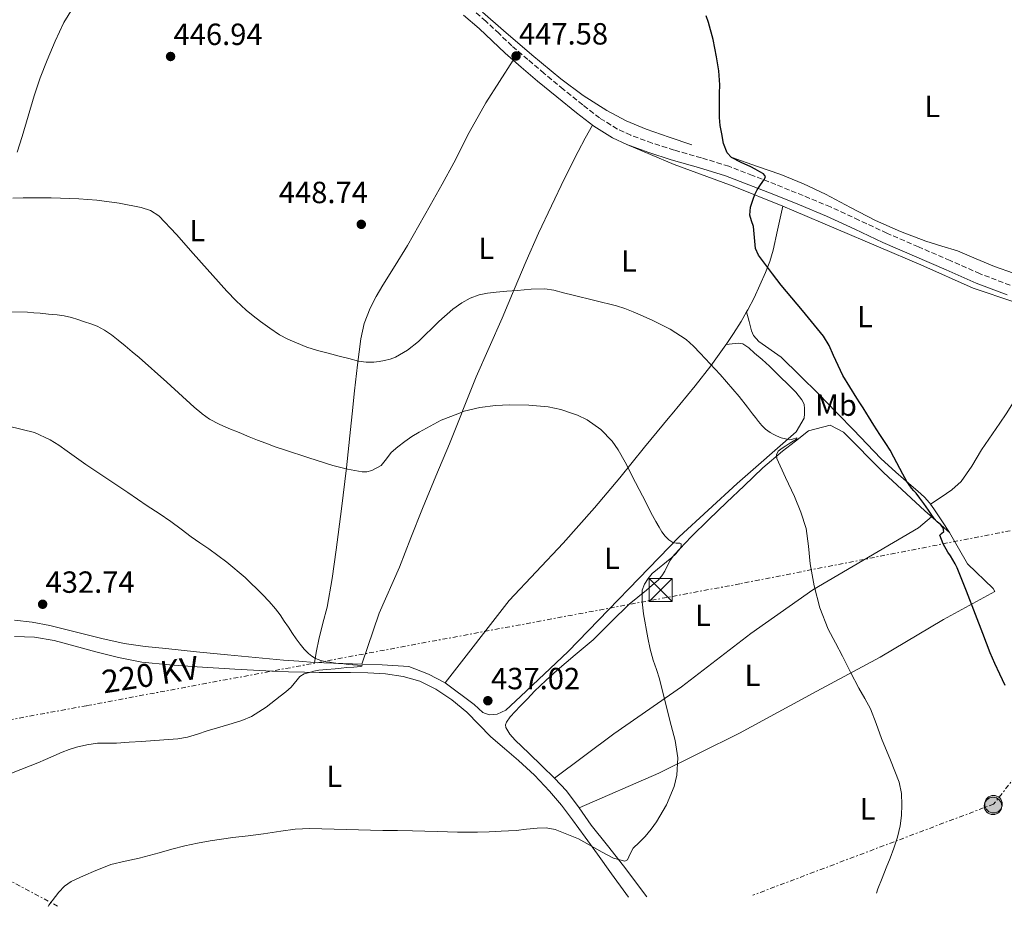
# Model space of a CAD drawing. Units: metres. Extents: x 607304 to 610748, y 4738520 to 4740888.
# Drawn here: x 609703 to 610025, y 4738554 to 4738848 of the extents above; entities that cross this region are included whole.
import ezdxf
from ezdxf.enums import TextEntityAlignment as Align

# ---------------------------------------------------------------- set-up
doc = ezdxf.new("R2010")
doc.units = ezdxf.units.M
doc.header["$MEASUREMENT"] = 0
doc.linetypes.add('DGN Style 3', pattern=[2.435890702152634, 1.739921930109024, -0.6959687720436097])
doc.linetypes.add('DGN Style 7', pattern=[3.4798438602180486, 1.565929737098122, -0.6959687720436097, 0.5219765790327072, -0.6959687720436097])
for name, color, linetype, lineweight in [('Camino', 7, 'DGN Style 3', 0), ('Cota de punto acotado terreno', 7, 'Continuous', 0), ('Curva de nivel directora', 30, 'Continuous', 30), ('Curva de nivel intermedia', 30, 'Continuous', 0), ('Estanque', 4, 'Continuous', 0), ('Etiqueta de uso rústico', 92, 'Continuous', 0), ('Línea de cambio de uso (parcela vista)', 92, 'Continuous', 0), ('Línea eléctrica', 6, 'DGN Style 7', 0), ('Margen derecho', 7, 'Continuous', 0), ('Poste tendido eléctrico', 7, 'Continuous', 0), ('Punto acotado terreno (símbolo)', 7, 'Continuous', 0), ('Tensión línea eléctrica', 7, 'Continuous', 0), ('Torre eléctrica', 7, 'Continuous', 0), ('Transformador', 7, 'Continuous', 0)]:
    doc.layers.add(name, color=color, linetype=linetype, lineweight=lineweight)
doc.styles.add('Style-Arial', font='arial.ttf')

# ---------------------------------------------------------------- blocks, each defined once
blk = doc.blocks.new('5PATER')
at = {"layer": 'Estanque', "linetype": 'Continuous', "lineweight": 0}
h = blk.add_hatch(color=51, dxfattribs=at)
edge = h.paths.add_edge_path()
edge.add_ellipse((0, 0), major_axis=(-0.1095731443231308, -0.1110710700762829), ratio=0.9994222409660317, start_angle=0, end_angle=360)
blk = doc.blocks.new('5TME')
at = {"layer": 'Transformador', "color": 7, "linetype": 'Continuous', "lineweight": 0}
for p, q in [((-0.375, 0.375), (0.375, -0.375)), ((0.3723, 0.3776), (-0.3716, -0.3784))]:
    blk.add_line(p, q, dxfattribs=at)
at = {"layer": 'Transformador', "color": 7, "linetype": 'Continuous', "lineweight": 0, "flags": 128}
blk.add_lwpolyline([(-0.375, -0.375), (0.375, -0.375), (0.375, 0.375), (-0.375, 0.375), (-0.3716, -0.3784)], dxfattribs=at)
blk = doc.blocks.new('5PELE')
at = {"layer": 'Transformador', "linetype": 'Continuous', "lineweight": 0}
h = blk.add_hatch(color=9, dxfattribs=at)
edge = h.paths.add_edge_path()
edge.add_arc((-2.000000476837158e-05, 0), 0.2850000000000001, 0, 360)
at = {"layer": 'Transformador', "color": 252, "linetype": 'Continuous', "lineweight": 0}
blk.add_circle((-2.000000476837158e-05, 0), 0.2850000000000001, dxfattribs=at)

msp = doc.modelspace()

# ---------------------------------------------------------------- linework, layer by layer
at = {"layer": 'Camino', "color": 7, "linetype": 'DGN Style 3', "lineweight": 0}
msp.add_polyline3d([(610026.8599999998, 4738761.170000001, 452.3699999999955), (610017.0100000015, 4738764.930000001, 452.1399999999996), (610007.1999999991, 4738769.28, 451.9100000000035), (609996.8199999989, 4738773.730000001, 451.600000000006), (609986.5300000004, 4738778.210000002, 451.2899999999937), (609977.3599999995, 4738782.510000001, 451.1100000000007), (609968.0700000002, 4738786.820000002, 450.8999999999943), (609959.1200000005, 4738790.53, 450.5099999999947), (609950.1900000009, 4738794.110000002, 450.020000000004), (609942.5599999977, 4738797.140000002, 449.5700000000071), (609934.7999999993, 4738800.100000001, 449.1300000000048), (609925.8200000006, 4738802.880000002, 448.6399999999995), (609916.909999999, 4738805.390000002, 448.2799999999989), (609909.7199999985, 4738807.680000001, 448.1399999999995), (609902.7199999979, 4738810.26, 448.070000000007), (609898.3500000003, 4738812.290000002, 448.0099999999949), (609892.5299999999, 4738815.92, 447.8399999999966), (609886.989999999, 4738820.2, 447.7200000000012), (609880.6099999996, 4738825.32, 447.6999999999971), (609874.3500000011, 4738830.49, 447.6999999999971), (609869.0499999993, 4738835.000000001, 447.6799999999931), (609863.8500000003, 4738839.529999999, 447.6399999999994), (609859.6099999979, 4738843.500000002, 447.3600000000006), (609855.2800000006, 4738847.570000002, 447.029999999999), (609850.1199999995, 4738852.010000001, 446.8500000000058)], dxfattribs=at)
at = {"layer": 'Curva de nivel directora', "color": 30, "linetype": 'Continuous', "lineweight": 30, "elevation": 450, "flags": 128}
for points in [[(609931.7799999998, 4738816.100000001), (609931.7599999995, 4738818.57), (609931.7599999995, 4738821.029999999), (609931.7899999986, 4738823.890000001), (609931.8099999987, 4738826.76), (609931.5000000002, 4738831.34), (609930.7999999984, 4738835.890000001), (609929.6600000008, 4738841.580000003), (609928.1099999995, 4738847.17), (609927.3600000007, 4738849.36)], [(610025.2399999994, 4738630.240000002), (610023.469999999, 4738633.940000001), (610021.8399999996, 4738637.4), (610020.3199999996, 4738640.9), (610017.899999999, 4738647.210000004), (610015.5199999985, 4738653.529999999), (610012.5700000003, 4738661.150000001), (610009.5499999983, 4738668.740000002), (610008.889999999, 4738670.100000001), (610008.129999999, 4738671.41), (610007.3199999998, 4738672.640000002), (610006.4900000006, 4738673.86), (610004.9599999995, 4738676.609999999), (610003.8099999984, 4738679.380000001), (610004.3600000005, 4738680), (610005.1200000005, 4738680.600000001), (610004.9399999994, 4738681.880000004), (610004.1100000001, 4738682.79), (610002.9999999992, 4738683.830000003), (610001.9699999989, 4738684.930000002), (610001.039999999, 4738686.270000001), (610000.1299999993, 4738687.62), (609999.3600000005, 4738688.710000001), (609998.5899999993, 4738689.800000002), (609997.3399999997, 4738691.480000001), (609996.05, 4738693.130000002), (609995.3100000002, 4738693.95), (609994.5900000005, 4738694.770000001), (609993.0599999994, 4738697.020000001), (609991.7099999995, 4738699.37), (609988.8099999981, 4738704.920000001), (609987.5399999986, 4738707.2), (609986.2099999986, 4738709.449999999), (609984.2500000005, 4738712.41), (609982.2900000003, 4738715.37), (609980.5099999988, 4738718.24), (609979.9500000001, 4738719.150000002), (609978.7400000008, 4738721.109999999), (609977.6900000003, 4738722.680000002), (609976.6399999998, 4738724.25), (609974.3499999987, 4738727.910000001), (609972.139999998, 4738731.62), (609969.0699999991, 4738738.16), (609967.5800000007, 4738741.45), (609965.7599999988, 4738744.550000003), (609958.8900000001, 4738752.960000001), (609951.8699999994, 4738761.24), (609950.4900000005, 4738763.070000002), (609949.1000000001, 4738764.900000001), (609946.7799999999, 4738767.980000001), (609944.4599999998, 4738771.060000001), (609943.53, 4738773.180000001), (609943.2300000006, 4738776.810000001), (609942.9099999988, 4738780.440000001), (609942.2400000005, 4738782.26), (609941.6999999994, 4738784.090000001), (609941.9299999997, 4738786.699999999), (609942.7399999987, 4738789.320000002), (609943.3099999988, 4738790.890000002), (609944.0300000008, 4738792.37), (609944.9499999994, 4738793.750000001), (609945.8999999993, 4738795.11), (609946.5000000006, 4738795.930000001), (609946.8499999993, 4738796.740000002), (609946.1799999987, 4738797.650000001), (609944.9299999992, 4738798.34), (609943.4400000006, 4738799.150000001), (609941.9499999997, 4738799.930000002), (609938.8099999994, 4738801.320000002), (609935.7000000002, 4738802.950000001), (609934.2299999994, 4738804.490000002), (609933.0599999982, 4738807.510000001), (609932.4700000003, 4738810.760000001), (609932.0099999999, 4738813.420000001), (609931.7799999998, 4738816.100000001)]]:
    msp.add_lwpolyline(points, dxfattribs=at)
at = {"layer": 'Curva de nivel intermedia', "color": 30, "linetype": 'Continuous', "lineweight": 0, "flags": 128}
for points, elevation in [([(609770.5100000014, 4738759.3), (609759.5700000002, 4738771.599999998), (609754.1200000008, 4738777.83), (609748.2900000014, 4738783.850000001), (609745.6200000005, 4738785.640000001), (609742.5600000004, 4738786.649999999), (609735.3400000008, 4738788.050000002), (609728.0600000008, 4738788.999999999), (609725.1200000015, 4738789.279999998), (609722.1800000002, 4738789.48), (609713.0600000005, 4738789.73), (609703.940000001, 4738789.75), (609700.5600000013, 4738789.66)], 445), ([(609983.0999999995, 4738562.289999999), (609983.6000000001, 4738563.730000001), (609984.9500000002, 4738567.169999998), (609986.3200000003, 4738570.600000001), (609987.570000002, 4738573.82), (609988.8100000003, 4738577.05), (609989.9500000002, 4738580.630000001), (609990.8100000008, 4738584.33), (609991.2900000013, 4738587.739999999), (609991.420000001, 4738591.159999998), (609991.3000000003, 4738594.9), (609990.5200000004, 4738598.609999998), (609987.6799999994, 4738605.859999999), (609984.8000000004, 4738612.949999999), (609983.0400000013, 4738617.8), (609981.1799999994, 4738622.61), (609979.2900000006, 4738626.039999999), (609977.2800000012, 4738629.4), (609974.6399999993, 4738634.609999998), (609972.0100000007, 4738639.83), (609969.6600000015, 4738644.249999999), (609967.3300000002, 4738648.690000001), (609964.5499999997, 4738655.619999999), (609962.69, 4738662.869999997), (609962.0100000005, 4738666.470000001), (609961.4400000006, 4738670.09), (609960.8600000016, 4738675.84), (609960.1100000006, 4738681.569999999), (609958.4100000019, 4738686.9), (609956.2700000005, 4738692.07), (609953.3400000002, 4738698.310000001), (609950.4800000014, 4738704.519999998), (609950.400000001, 4738705.740000002), (609950.9700000009, 4738706.890000001), (609952.2100000015, 4738707.859999999), (609953.480000001, 4738708.689999999), (609954.7500000006, 4738709.529999999), (609956.3700000012, 4738710.499999999), (609957.0000000015, 4738710.949999998), (609957.0999999997, 4738711.219999999), (609955.6100000012, 4738710.84), (609954.7599999995, 4738710.570000002), (609951.8700000017, 4738711.269999999), (609950.3499999995, 4738711.930000001), (609949.3000000013, 4738712.439999999), (609948.290000001, 4738713.029999999), (609946.8200000002, 4738714.08), (609945.5700000008, 4738715.350000001), (609944.5500000014, 4738716.640000001), (609943.53, 4738717.939999999), (609942.5900000012, 4738719.149999999), (609940.8800000013, 4738721.34), (609938.2200000016, 4738724.74), (609931.9600000007, 4738731.98), (609925.3800000004, 4738738.970000002), (609923.190000002, 4738741.26), (609920.8300000017, 4738743.399999999), (609915.5700000002, 4738746.83), (609909.9500000009, 4738749.609999998), (609906.7500000001, 4738751.079999999), (609903.5000000001, 4738752.449999999), (609900.8100000012, 4738753.529999999), (609898.0599999997, 4738754.419999998), (609890.980000001, 4738756.189999999), (609883.890000001, 4738757.939999999), (609880.7400000015, 4738758.75), (609877.5800000011, 4738759.539999999), (609874.6200000016, 4738759.96), (609870.1, 4738759.880000002), (609865.5800000003, 4738759.510000001), (609862.1400000004, 4738759.26), (609858.7000000004, 4738758.949999999), (609855.8799999997, 4738758.609999999), (609853.07, 4738758.09), (609850.1599999998, 4738756.980000001), (609847.4400000018, 4738755.409999998), (609844.5400000005, 4738753.41), (609839.9400000006, 4738749.289999999), (609833.2999999998, 4738742.78), (609829.7100000001, 4738739.92), (609825.7100000014, 4738737.659999999), (609823.9500000001, 4738737.029999998), (609822.1300000006, 4738736.579999999), (609820.4200000007, 4738736.220000001), (609818.7000000018, 4738735.980000001), (609816.1400000004, 4738735.970000001), (609813.6000000011, 4738736.380000001), (609810.4600000008, 4738737.179999999), (609807.3300000015, 4738737.99), (609803.7500000007, 4738738.92), (609800.1800000012, 4738739.850000001), (609796.7600000014, 4738740.960000001), (609793.4100000008, 4738742.3), (609790.5200000008, 4738743.509999999), (609787.7600000004, 4738744.970000001), (609784.6100000008, 4738747.099999999), (609781.5500000009, 4738749.349999999), (609779.1700000004, 4738751.130000001), (609776.8600000015, 4738752.999999999), (609773.6300000016, 4738756.090000001), (609770.5100000014, 4738759.3)], 445), ([(609860.7400000012, 4738721.999999999), (609858.4500000001, 4738721.81), (609853.3000000002, 4738721.140000002), (609848.2199999996, 4738719.99), (609846.0899999995, 4738719.149999999), (609840.6400000001, 4738717.009999998), (609833.4699999997, 4738713.139999999), (609831.1100000015, 4738711.669999998), (609828.8099999994, 4738710.100000001), (609826.5100000015, 4738708.32), (609824.300000001, 4738706.439999999), (609822.7499999999, 4738704.349999999), (609821.0100000009, 4738702.23), (609817.9700000009, 4738700.56), (609816.4000000019, 4738700.189999999), (609814.8100000004, 4738700.2), (609810.0300000015, 4738701.020000001), (609805.2900000007, 4738702.259999998), (609797.3500000014, 4738704.750000001), (609789.4500000001, 4738707.34), (609786.3900000001, 4738708.380000001), (609783.3400000012, 4738709.480000001), (609780.620000001, 4738710.54), (609777.9000000008, 4738711.619999999), (609774.5700000004, 4738712.980000001), (609771.2500000012, 4738714.359999999), (609768.0400000014, 4738715.739999998), (609764.9400000012, 4738717.369999998), (609762.4400000002, 4738719.149999999), (609762.3399999995, 4738719.230000001), (609759.9200000011, 4738721.3), (609750.9100000011, 4738729.439999999), (609741.8600000008, 4738737.5), (609739.5700000019, 4738739.430000001), (609737.280000001, 4738741.350000001), (609735.0500000002, 4738743.180000001), (609732.8000000016, 4738744.970000001), (609730.5799999998, 4738746.529999998), (609728.1800000014, 4738747.769999999), (609726.0800000004, 4738748.550000001), (609723.9700000006, 4738749.26), (609721.8400000003, 4738749.949999998), (609719.7000000012, 4738750.599999999), (609717.380000001, 4738751.159999999), (609715.0200000008, 4738751.509999998), (609712.2600000004, 4738751.779999998), (609709.490000001, 4738752.020000001), (609707.400000001, 4738752.190000001), (609705.3100000012, 4738752.34), (609700.2700000008, 4738752.529999999)], 440), ([(609712.1100000006, 4738558), (609712.3699999999, 4738558.38), (609715.6399999999, 4738562.66), (609717.4600000016, 4738564.59), (609719.6100000017, 4738566.09), (609723.6500000008, 4738568), (609727.7600000014, 4738569.739999999), (609730.1799999997, 4738570.760000001), (609732.6500000019, 4738571.659999999), (609737.2600000009, 4738572.75), (609741.8800000009, 4738573.769999999), (609745.150000001, 4738574.660000001), (609748.4099999999, 4738575.539999999), (609752.6200000009, 4738576.659999999), (609756.8400000011, 4738577.75), (609760.9900000017, 4738578.659999999), (609765.1600000004, 4738579.399999999), (609768.8399999995, 4738579.989999999), (609772.5200000008, 4738580.52), (609777.540000001, 4738581.109999999), (609782.5600000012, 4738581.689999999), (609785.3799999999, 4738582.16), (609788.2000000007, 4738582.649999999), (609792.9300000002, 4738583.21), (609797.6799999999, 4738583.420000001), (609809.6500000015, 4738583.15), (609821.6299999999, 4738582.869999998), (609826.4400000002, 4738582.810000001), (609831.2600000014, 4738582.73), (609835.3400000005, 4738582.619999998), (609839.4199999997, 4738582.5), (609842.73, 4738582.41), (609846.0400000004, 4738582.31), (609849.3000000014, 4738582.249999999), (609852.5600000004, 4738582.279999998), (609856.4200000005, 4738582.42), (609860.2800000008, 4738582.600000001), (609862.7400000016, 4738582.720000001), (609865.2000000003, 4738582.849999999), (609868.6400000004, 4738583.21), (609872.0800000002, 4738583.609999998), (609875.0300000006, 4738583.640000001), (609877.980000001, 4738583.109999999), (609881.8500000002, 4738581.65), (609885.5800000007, 4738580.039999999), (609893.3200000012, 4738575.77), (609897.1000000008, 4738573.8), (609900.7799999999, 4738572.77), (609901.6500000017, 4738573.220000002), (609902.5200000012, 4738575.13), (609903.5000000001, 4738577.029999998), (609905.5099999995, 4738578.91), (609907.480000001, 4738580.869999998), (609909.3600000008, 4738583.21), (609911.1199999999, 4738585.689999999), (609914.4600000015, 4738591.239999999), (609916.9200000003, 4738597.210000002), (609917.7800000008, 4738600.929999999), (609918.1000000003, 4738606.630000001), (609917.2399999998, 4738612.23), (609915.520000001, 4738618.77), (609912.1200000013, 4738632.439999998), (609911.0900000008, 4738635.46), (609910.0600000004, 4738638.490000002), (609909.0999999993, 4738642.140000001), (609908.3500000006, 4738645.849999999), (609906.8600000018, 4738653.659999999), (609906.4500000007, 4738657.579999999), (609906.4800000018, 4738661.48), (609907.2300000007, 4738663.429999999), (609908.4600000001, 4738665.25), (609909.7400000008, 4738666.9), (609916.1, 4738672.170000001), (609917.5000000013, 4738673.359999999), (609918.9299999997, 4738675.039999999), (609919.2300000014, 4738675.84), (609919.1799999999, 4738676.599999999), (609918.790000001, 4738676.829999999), (609917.6199999999, 4738676.849999999), (609916.490000001, 4738677.05), (609915.1299999999, 4738677.929999999), (609913.9299999995, 4738679.079999999), (609912.9000000014, 4738680.539999999), (609911.9700000016, 4738682.05), (609910.8899999997, 4738683.949999998), (609909.8500000003, 4738685.859999998), (609906.5199999999, 4738692.300000001), (609903.2000000007, 4738698.74), (609902.0499999997, 4738701.009999999), (609900.9100000019, 4738703.289999999), (609898.6000000007, 4738707.319999998), (609896.5800000001, 4738710.15), (609892.9500000001, 4738713.970000001), (609888.4300000005, 4738717.140000001), (609885.3200000015, 4738718.680000001), (609883.9400000002, 4738719.149999999), (609879.8200000006, 4738720.56), (609875.660000001, 4738721.4), (609869.3700000012, 4738721.99), (609863.0400000011, 4738722.070000002), (609860.7400000012, 4738721.999999999)], 440), ([(609738.1600000015, 4738693.420000001), (609734.8899999993, 4738695.58), (609731.6100000002, 4738697.739999998), (609728.0400000006, 4738700.140000001), (609724.48, 4738702.569999999), (609721.4300000012, 4738704.71), (609718.3800000002, 4738706.869999999), (609715.6199999999, 4738708.850000001), (609712.7200000007, 4738710.600000001), (609707.6800000004, 4738713.029999999), (609694.5399999998, 4738716.140000001)], 435.0000000000001), ([(609700.120000001, 4738601.560000001), (609703.1600000008, 4738602.769999999), (609706.2000000007, 4738603.96), (609708.730000001, 4738604.999999999), (609711.240000001, 4738606.060000001), (609713.9500000001, 4738607.27), (609716.6500000001, 4738608.49), (609718.9700000003, 4738609.34), (609721.3600000021, 4738610.039999999), (609724.8100000009, 4738610.869999998), (609728.2999999999, 4738611.349999999), (609731.4100000013, 4738611.369999999), (609734.5200000005, 4738611.4), (609738.5999999996, 4738611.689999999), (609742.6699999999, 4738611.98), (609747.0500000009, 4738612.289999999), (609751.4400000008, 4738612.599999999), (609754.5800000012, 4738612.819999999), (609757.6600000013, 4738613.37), (609760.9200000003, 4738614.369999999), (609764.1700000003, 4738615.380000002), (609768.2200000003, 4738616.619999999), (609772.2700000005, 4738617.849999999), (609775.4700000013, 4738618.83), (609778.6000000006, 4738620.06), (609783.4700000009, 4738623.16), (609788.0000000016, 4738626.79), (609789.8800000014, 4738628.189999999), (609791.6000000003, 4738629.749999999), (609792.5900000005, 4738630.949999999), (609793.5700000017, 4738632.149999999), (609794.4300000002, 4738633.220000001), (609795.8700000017, 4738634.09), (609797.5700000004, 4738634.539999999), (609799.0800000015, 4738634.949999998), (609800.6100000005, 4738635.240000002), (609803.3200000017, 4738635.489999999), (609806.0300000006, 4738635.739999999), (609807.9300000005, 4738635.92), (609809.8400000016, 4738636.100000001), (609812.0600000012, 4738636.26), (609814.2899999997, 4738636.42), (609814.7400000012, 4738636.609999998), (609814.8600000017, 4738636.789999997), (609813.3399999996, 4738636.899999999), (609811.8100000008, 4738637), (609810.310000001, 4738637.140000001), (609808.8100000012, 4738637.289999999), (609807.1200000015, 4738637.470000001), (609805.4200000004, 4738637.670000001), (609804.2400000002, 4738637.829999999), (609803.0700000012, 4738638.010000001), (609801.3099999999, 4738638.399999999), (609799.6100000012, 4738639.060000001), (609798.4000000019, 4738639.81), (609797.3300000012, 4738640.739999999), (609795.8899999995, 4738642.190000001), (609794.5700000008, 4738643.739999999), (609793.29, 4738645.470000002), (609792.0600000008, 4738647.239999999), (609790.7199999996, 4738649.279999998), (609789.3700000017, 4738651.320000002), (609787.9600000014, 4738653.34), (609786.4800000017, 4738655.319999999), (609784.4299999998, 4738657.749999999), (609782.2200000016, 4738660.060000001), (609776.5399999997, 4738665.560000001), (609770.5100000014, 4738670.65), (609767.6000000011, 4738672.81), (609764.6399999995, 4738674.92), (609761.7699999996, 4738676.88), (609758.9100000008, 4738678.859999998), (609755.6100000016, 4738681.369999998), (609752.2900000003, 4738683.859999998), (609748.3800000009, 4738686.470000002), (609744.4800000006, 4738689.06), (609741.3199999998, 4738691.25), (609738.1600000015, 4738693.420000001)], 435.0000000000001)]:
    msp.add_lwpolyline(points, dxfattribs=dict(at, elevation=elevation))
at = {"layer": 'Línea de cambio de uso (parcela vista)', "color": 92, "linetype": 'Continuous', "lineweight": 0, "extrusion": (-0.05603216505032722, -0.03773594715659172, 0.9977155881171588), "elevation": -212549.5924108083, "flags": 128}
msp.add_lwpolyline([(-3589697.457221983, 3145818.61539563), (-3589697.457221983, 3145818.621316778)], dxfattribs=at)
at = {"layer": 'Línea de cambio de uso (parcela vista)', "color": 92, "linetype": 'Continuous', "lineweight": 0, "extrusion": (-0.03551828358879389, 0.001264175027413628, 0.9993682271277221), "elevation": -15233.85918961267, "flags": 128}
msp.add_lwpolyline([(-4757329.580694748, 440613.778021857), (-4757329.580694748, 440598.3084656246)], dxfattribs=at)
at = {"layer": 'Línea de cambio de uso (parcela vista)', "color": 92, "linetype": 'Continuous', "lineweight": 0, "extrusion": (0.1387400107543199, 0.1720846297141279, 0.9752630873933673), "elevation": 900482.3783223159, "flags": 128}
msp.add_lwpolyline([(2499387.231163641, -3970953.912023725), (2499381.565421214, -3970953.142957569), (2499374.873056471, -3970951.378629328)], dxfattribs=at)
at = {"layer": 'Línea de cambio de uso (parcela vista)', "color": 92, "linetype": 'Continuous', "lineweight": 0}
for points in [[(609764.4100000003, 4738925.09, 443.6900000000023), (609760.4000000004, 4738918.369999999, 443.7700000000041), (609756.4000000004, 4738911.66, 443.8500000000058), (609752.0899999999, 4738904.720000001, 443.9400000000023), (609747.6299999999, 4738897.859999999, 444.1000000000058), (609743.1900000004, 4738891.77, 444.3999999999942), (609738.8799999999, 4738885.59, 444.8399999999965), (609734.6200000001, 4738878.039999999, 445.3899999999995), (609730.5300000003, 4738870.390000001, 445.9400000000023), (609727.5899999999, 4738864.779999999, 446.3399999999965), (609724.6399999997, 4738859.16, 446.7400000000052), (609720.9299999997, 4738853.180000001, 447.1300000000047), (609717.2699999996, 4738847.180000001, 447.4499999999971), (609714.3799999999, 4738841.050000001, 447.7100000000065), (609711.8099999996, 4738834.779999999, 447.8600000000006), (609709.54, 4738829.01, 447.8999999999942), (609707.5, 4738823.180000001, 447.9100000000035), (609705.5199999996, 4738816.52, 447.9199999999983), (609703.5499999998, 4738809.850000001, 447.8899999999995), (609701.9800000006, 4738804.76, 447.6699999999983)], [(609922.7400000002, 4738807.140000001, 449.5599999999977), (609915.2599999999, 4738809.680000001, 449.3300000000018), (609907.7800000003, 4738812.210000001, 449.1100000000006), (609901.1799999997, 4738814.949999999, 448.8000000000029), (609894.8600000005, 4738818.359999999, 448.4400000000023), (609887.1399999997, 4738823.27, 448.0200000000041), (609879.8200000003, 4738828.74, 447.7200000000012), (609870.3700000001, 4738836.539999999, 447.5200000000041), (609861.04, 4738844.49, 447.3500000000058), (609854.1600000003, 4738850.57, 447.1999999999971)], [(609864.2300000006, 4738834.850000001, 447.6600000000035), (609859.75, 4738827.869999999, 447.6199999999953), (609855.2599999999, 4738820.9, 447.570000000007), (609849.8899999997, 4738811.17, 447.679999999993), (609844.8300000001, 4738801.26, 447.9400000000023), (609840.9600000001, 4738794.24, 448.1600000000035), (609837.0700000003, 4738787.24, 448.3699999999953), (609833.3899999997, 4738780.699999999, 448.5599999999977), (609829.6600000003, 4738774.180000001, 448.6300000000047), (609825.6699999999, 4738767.689999999, 448.5200000000041), (609821.5999999996, 4738761.24, 448.3899999999995), (609819.4500000002, 4738757.52, 448.3099999999977), (609817.4900000002, 4738753.66, 448.2299999999959), (609815.54, 4738748.710000001, 447.8399999999965), (609814.3799999999, 4738743.640000001, 447.0899999999965), (609813.2599999999, 4738735.17, 445.2799999999989), (609812.29, 4738726.630000001, 443.570000000007), (609811.5499999998, 4738719.15, 442.6199999999953), (609811.04, 4738714.02, 441.9600000000065), (609809.7400000002, 4738701.42, 440.3600000000006), (609808.1100000005, 4738688.050000001, 438.4900000000052), (609806.3300000001, 4738674.680000001, 436.679999999993), (609804.9800000006, 4738665.300000001, 435.8300000000018), (609803.3700000001, 4738655.930000001, 435.4499999999971), (609802, 4738650.609999999, 435.3699999999953), (609800.6399999997, 4738645.300000001, 435.2700000000041), (609799.9299999997, 4738641.560000001, 435.1199999999953), (609799.2300000006, 4738637.82, 434.9700000000012)], [(609814.6799999997, 4738637.270099999, 435.5200000000041), (609820.3700000001, 4738653.869999999, 436.1300000000047), (609827.0700000003, 4738668.939999999, 436.1300000000047), (609830.8099999996, 4738678.52, 436.6600000000035), (609834.5599999996, 4738688.100000001, 437.1900000000023), (609838.9199999999, 4738698.75, 438.0099999999948), (609843.3600000005, 4738709.350000001, 439.0800000000018), (609847.2999999998, 4738719.15, 440.0800000000018), (609847.75, 4738720.279999999, 440.1999999999971), (609852.1699999999, 4738731.189999999, 441.4600000000065), (609856.3799999999, 4738740.84, 442.7599999999948), (609860.6399999997, 4738750.449999999, 444.0899999999965), (609864.5499999998, 4738759.789999999, 445.2799999999989), (609868.4800000006, 4738769.109999999, 446.4400000000023), (609872.5599999996, 4738778.17, 447.4499999999971), (609876.7999999998, 4738787.189999999, 448.0099999999948), (609881.0300000003, 4738796.140000001, 448.0899999999965), (609885.5, 4738804.980000001, 447.9900000000052), (609887.8300000001, 4738809.289999999, 447.9100000000035), (609890.1600000003, 4738813.600000001, 447.8300000000018)], [(609901.4600000001, 4738807.230000001, 448.070000000007), (609916.9699999997, 4738800.730000001, 449.0599999999977), (609936.2199999997, 4738793.59, 449.0599999999977), (609952.4699999997, 4738787.029999999, 450.2700000000041)], [(610015.7000000002, 4738769.859999999, 453.4400000000023), (610009.6600000003, 4738772.42, 453.1300000000047), (610004.4800000006, 4738774.02, 452.9100000000035), (609999.2999999998, 4738775.609999999, 452.6900000000023), (609990.9600000001, 4738778.76, 452.3600000000006), (609982.7800000003, 4738782.33, 452.0500000000029), (609974.5899999999, 4738786.640000001, 451.820000000007), (609966.4199999999, 4738790.970000001, 451.570000000007), (609959.2000000002, 4738794.359999999, 451.1499999999942), (609951.8200000003, 4738797.369999999, 450.7299999999959), (609943.8300000001, 4738800.17, 450.3899999999995), (609935.8399999999, 4738802.980000001, 450.0500000000029)], [(609952.4699999997, 4738787.029999999, 450.2700000000041), (609950.7199999997, 4738779.189999999, 449.7799999999989), (609949.2599999999, 4738772.65, 449.3699999999953), (609948.1699999999, 4738768.949999999, 449.2799999999989), (609946.7699999996, 4738765.33, 449.25), (609944.9800000006, 4738761.180000001, 449.1199999999953), (609943.04, 4738757.109999999, 448.7899999999936), (609940.9900000002, 4738753.15, 448.2200000000012), (609940.6100000005, 4738752.480000001, 448.1107000000048)], [(609952.4699999997, 4738787.029999999, 450.2700000000041), (609956.1100000005, 4738785.560000001, 449.6499999999942), (609997.6299999999, 4738767.84, 452.0200000000041), (610014.79, 4738760.279999999, 452.7100000000065), (610028.3799999999, 4738755.66, 453.3099999999977)], [(610027.8799999999, 4738765.189999999, 453.9199999999983), (610021.7400000002, 4738767.300000001, 453.7200000000012), (610015.7000000002, 4738769.859999999, 453.4400000000023)], [(609940.6100000005, 4738752.480000001, 448.1107000000048), (609938.7999999998, 4738749.289999999, 447.5899999999965), (609936.3799999999, 4738745.42, 446.929999999993), (609933.9212999997, 4738741.800200001, 446.3059000000067)], [(609940.6100000005, 4738752.480000001, 448.1100000000006), (609941.4299999997, 4738749.350000001, 448.4199999999983), (609942.25, 4738746.230000001, 448.7400000000052), (609942.8499999996, 4738744.789999999, 448.8600000000006), (609944.6500000004, 4738742.74, 448.929999999993), (609951.8700000001, 4738737.619999999, 448.7899999999936), (609958.0700000003, 4738731.609999999, 448.8800000000047), (609964.2100000001, 4738725.529999999, 448.9799999999959), (609969.9199999999, 4738719.689999999, 449.1100000000006), (609970.4400000004, 4738719.15, 449.1199999999953), (609975.6100000005, 4738713.850000001, 449.25), (609980.0700000003, 4738709.17, 449.3800000000047), (609984.5700000003, 4738704.529999999, 449.5099999999948), (609989.4400000004, 4738700.07, 449.6499999999942), (609994.4100000003, 4738695.730000001, 449.8000000000029), (609996.6500000004, 4738693.810000001, 449.8500000000058), (609998.8600000005, 4738691.859999999, 449.9100000000035), (610000.4900000002, 4738690.02, 450.0200000000041), (610000.8049, 4738689.563300001, 450.0424999999959)], [(610000.8049, 4738689.563300001, 450.040399999998), (610004.29, 4738691.91, 450.320000000007), (610007.79, 4738694.26, 450.6000000000058), (610010.7800000003, 4738696.949999999, 450.8600000000006), (610014.2699999996, 4738702.029999999, 451.2200000000012), (610017.4900000002, 4738707.350000001, 451.4900000000052), (610023.4900000002, 4738716.07, 451.8500000000058), (610025.4800000006, 4738719.15, 451.9799999999959), (610029.2300000006, 4738724.970000001, 452.2100000000065), (610036.2000000002, 4738736.720000001, 452.679999999993), (610043.1600000003, 4738748.480000001, 453.1399999999995)], [(609933.9212999997, 4738741.800200001, 446.2998999999982), (609935.8700000001, 4738742.02, 446.25), (609937.8200000003, 4738742.25, 446.1999999999971), (609939.3300000001, 4738742.029999999, 446.2400000000052), (609941.3700000001, 4738740.689999999, 446.4900000000052), (609943.25, 4738738.980000001, 446.6499999999942), (609945.7000000002, 4738736.859999999, 446.6499999999942), (609948.0800000001, 4738734.680000001, 446.6499999999942), (609951.3200000003, 4738731.550000001, 446.6300000000047), (609954.5300000003, 4738728.390000001, 446.6100000000006), (609956.6799999997, 4738726.189999999, 446.6100000000006), (609958.7000000002, 4738723.75, 446.6000000000058), (609959.4299999997, 4738722.279999999, 446.6100000000006), (609959.6100000005, 4738720.710000001, 446.5500000000029), (609959.5300000003, 4738719.189999999, 446.4199999999983), (609959.5300000003, 4738719.15, 446.4199999999983), (609959.4500000002, 4738717.680000001, 446.3000000000029), (609956.7999999998, 4738713.27, 445.8300000000018), (609937.4900000002, 4738696.33, 443.6600000000035), (609918.5, 4738678.890000001, 441.679999999993), (609882.25, 4738641.369999999, 437.8300000000018), (609866.6399999997, 4738626.680000001, 436.9400000000023), (609861.8300000001, 4738622.199999999, 436.9400000000023), (609859, 4738620.890000001, 436.9400000000023), (609856.3499999996, 4738620.67, 436.9400000000023), (609854.3200000003, 4738621.460000001, 436.9400000000023), (609851.5, 4738624.08, 436.5500000000029), (609841.9900000002, 4738631.100000001, 436.3500000000058)], [(609933.9212999997, 4738741.800200001, 446.3059000000067), (609933.8200000003, 4738741.65, 446.2799999999989), (609928.9400000004, 4738734.859999999, 445.1000000000058), (609923.8099999996, 4738728.230000001, 443.9400000000023), (609916.29, 4738719.15, 442.3899999999995), (609915.54, 4738718.24, 442.2299999999959), (609907.2599999999, 4738708.25, 440.7299999999959), (609899.1699999999, 4738698.220000001, 439.5399999999936), (609890.8799999999, 4738688.33, 438.7100000000065), (609885.7400000002, 4738682.57, 438.3000000000029), (609880.6100000005, 4738676.800000001, 437.8899999999995), (609862.9600000001, 4738658.050000001, 437.1999999999971), (609841.9900000002, 4738631.100000001, 436.3500000000058)], [(610007.0199999996, 4738680.289999999, 450.1499999999942), (609998.9199999999, 4738687.390000001, 449.3699999999953), (609985.4100000003, 4738699.92, 448.9799999999959), (609972.3399999999, 4738713.09, 447.8899999999995), (609967.9500000002, 4738715.369999999, 447.1000000000058), (609960.8300000001, 4738713.51, 446.5099999999948), (609956.5999999996, 4738710.210000001, 446.0500000000029), (609952.3700000001, 4738706.92, 445.5899999999965), (609945.9400000004, 4738701.42, 444.8099999999977), (609939.79, 4738695.619999999, 443.9700000000012), (609934, 4738690.09, 443.1199999999953), (609928.2400000002, 4738684.52, 442.2799999999989), (609922.5300000003, 4738678.84, 441.820000000007), (609916.9199999999, 4738673.029999999, 441.4100000000035), (609915.5, 4738671.029999999, 441.1699999999983), (609913.8499999996, 4738667.66, 440.7599999999948), (609912.9100000003, 4738666.08, 440.5599999999977), (609911.6900000004, 4738664.730000001, 440.4100000000035), (609909.7599999999, 4738663.109999999, 440.2299999999959), (609907.8200000003, 4738661.49, 440.0500000000029), (609905, 4738659.17, 439.8099999999977), (609902.1900000004, 4738656.84, 439.5899999999965), (609896.2800000003, 4738651.07, 439.2400000000052), (609890.4600000001, 4738645.210000001, 439.0299999999989), (609884.5700000003, 4738640.26, 438.8899999999995), (609878.6699999999, 4738635.32, 438.7599999999948), (609874.8799999999, 4738631.92, 438.5800000000018), (609871.2300000006, 4738628.390000001, 438.4199999999983), (609868.8899999997, 4738625.92, 438.4199999999983), (609866.5700000003, 4738623.449999999, 438.4400000000023), (609864.9100000003, 4738621.730000001, 438.3999999999942), (609863.2400000002, 4738620.01, 438.3600000000006), (609862.0300000003, 4738618.289999999, 438.3000000000029), (609861.7199999997, 4738617.34, 438.2700000000041), (609861.7999999998, 4738616.470000001, 438.25), (609863.1200000001, 4738614.33, 438.2400000000052), (609864.9199999999, 4738612.359999999, 438.2599999999948), (609869.3300000001, 4738608.119999999, 438.3500000000058), (609873.7100000001, 4738603.890000001, 438.4499999999971), (609877.7800000003, 4738599.890000001, 438.570000000007)], [(610000.8049, 4738689.563300001, 450.0424999999959), (610001.8899999997, 4738687.99, 450.1199999999953), (610004.4500000002, 4738684.140000001, 450.1300000000047), (610007.0199999996, 4738680.289999999, 450.1499999999942)], [(609877.7800000003, 4738599.890000001, 438.570000000007), (609897.1900000004, 4738614.430000001, 439.2700000000041), (609919.3099999996, 4738629.83, 440.9400000000023), (609942.0300000003, 4738647.26, 443.6100000000006), (609962.2599999999, 4738661.560000001, 445.9799999999959), (609996.8399999999, 4738681.800000001, 449.5399999999936), (610001.0999999996, 4738685.470000001, 449.5800000000018)], [(609885.8499999996, 4738590.210000001, 439.1300000000047), (609911.9500000002, 4738601.539999999, 439.9799999999959), (609938.3300000001, 4738614.710000001, 441.4600000000065), (609963.6299999999, 4738628.380000001, 443.7299999999959), (609984.29, 4738639.529999999, 446.1000000000058), (610004.9900000002, 4738651.869999999, 449.1600000000035), (610021.8099999996, 4738661.01, 450.8399999999965), (610021.2300000006, 4738662.01, 450.8399999999965), (610012.8399999999, 4738670.060000001, 450.1499999999942), (610007.0199999996, 4738680.289999999, 450.1499999999942)], [(609799.2300000006, 4738637.82, 434.9700000000012), (609794.1500000004, 4738638.189999999, 434.6900000000023), (609789.0700000003, 4738638.57, 434.4199999999983), (609779.9000000004, 4738639.390000001, 434.1999999999971), (609770.7300000006, 4738640.310000001, 434.1499999999942), (609760.6900000004, 4738641.310000001, 434.0299999999989), (609750.6500000004, 4738642.33, 433.8800000000047), (609743.8099999996, 4738643.029999999, 433.5200000000041), (609737.0199999996, 4738644.01, 433.0500000000029), (609729.6200000001, 4738645.630000001, 432.6399999999995), (609722.25, 4738647.449999999, 432.2599999999948), (609717.4800000006, 4738648.640000001, 432.0599999999977), (609712.7000000002, 4738649.850000001, 431.9100000000035), (609706.9199999999, 4738651.02, 431.9600000000065), (609701.0999999996, 4738651.619999999, 431.9700000000012)], [(609701.1299999999, 4738646.26, 431.4799999999959), (609707.5899999999, 4738646.01, 431.7599999999948), (609714.0300000003, 4738645, 432.0500000000029), (609720.8899999997, 4738643.16, 432.1600000000035), (609727.6799999997, 4738641.300000001, 432.2599999999948), (609735.1699999999, 4738639.41, 432.5), (609742.7300000006, 4738637.91, 432.8099999999977), (609751.7699999996, 4738636.960000001, 433.2599999999948), (609760.8399999999, 4738636.359999999, 433.7200000000012), (609773.1399999997, 4738635.600000001, 434.1999999999971), (609785.4400000004, 4738634.939999999, 434.5500000000029), (609790.7199999997, 4738634.710000001, 434.6499999999942), (609796.0099999999, 4738634.58, 434.7400000000052), (609800.7199999997, 4738634.550000001, 434.8099999999977), (609805.4400000004, 4738634.52, 434.8899999999995), (609811.0599999996, 4738634.460000001, 435.070000000007), (609816.6799999997, 4738634.390000001, 435.3000000000029), (609822.4800000006, 4738634.039999999, 435.5399999999936), (609828.25, 4738633.220000001, 435.7799999999989), (609833.7300000006, 4738631.630000001, 436), (609838.8899999997, 4738629.050000001, 436.2299999999959), (609844.2199999997, 4738625.539999999, 436.6600000000035), (609849.0700000003, 4738621.51, 437.1399999999995), (609852.9699999997, 4738617.480000001, 437.4700000000012), (609856.9100000003, 4738613.49, 437.8000000000029), (609861.4400000004, 4738609.609999999, 438.1399999999995), (609865.9800000006, 4738605.720000001, 438.4499999999971), (609871.2199999997, 4738600.869999999, 438.7799999999989), (609876.1699999999, 4738595.720000001, 439.0899999999965), (609880.0300000003, 4738591.08, 439.3800000000047), (609883.6699999999, 4738586.279999999, 439.6499999999942), (609887.7599999999, 4738580.689999999, 439.8099999999977), (609891.8300000001, 4738575.08, 439.8899999999995), (609896.4299999997, 4738568.609999999, 440.0899999999965), (609901.0499999998, 4738562.17, 440.3099999999977), (609901.9900000002, 4738561.01, 440.3800000000047)], [(609841.9900000002, 4738631.100000001, 436.3500000000058), (609836.5800000001, 4738633.939999999, 435.9499999999971), (609830.1600000003, 4738636.51, 435.8500000000058), (609821.4299999997, 4738637.029999999, 435.7599999999948), (609814.6799999997, 4738637.270099999, 435.5197999999946)], [(609885.8499999996, 4738590.210000001, 439.1300000000047), (609889.7999999998, 4738584.529999999, 439.5299999999989), (609895.1299999999, 4738577.91, 439.820000000007), (609900.3899999997, 4738571.24, 440.1000000000058), (609907.9199999999, 4738561.100000001, 440.5099999999948)]]:
    msp.add_polyline3d(points, dxfattribs=at)
at = {"layer": 'Línea eléctrica', "color": 6, "linetype": 'DGN Style 7', "lineweight": 0, "extrusion": (0.4727945992083479, 0.8811726658033886, 6.060155089699177e-07), "elevation": 4463757.882864685, "flags": 128}
msp.add_lwpolyline([(1703100.285910707, 437.6148934947846), (1703200.908569317, 436.8348934947709), (1703354.413176854, 435.6448934947829)], dxfattribs=at)
at = {"layer": 'Línea eléctrica', "color": 6, "linetype": 'DGN Style 7', "lineweight": 0}
for points in [[(610172.0399999998, 4738763.079999999, 455.8000000000029), (610119.4799999995, 4738715.069999999, 455.1399999999995), (610104.4818733288, 4738696.164836864, 454.006899999993), (610091.224907672, 4738679.454410029, 453.0053000000044), (610021.3999999975, 4738591.439999999, 447.7299999999959), (609942.660000001, 4738561.650000001, 440.9199999999983)], [(610421.1000000016, 4738569.220000001, 457.8500000000058), (610403.7499999999, 4738578.970000001, 457.7200000000012), (610168.8500000024, 4738708.82, 456), (610104.4818733288, 4738696.164836864, 452.4296999999933), (610091.7110646878, 4738693.654018621, 451.7213999999949), (609938.440000001, 4738663.52, 443.2200000000012), (609724.6900000006, 4738623.65, 433.8600000000006), (609626.5340638967, 4738605.623849966, 429.2844999999944), (609507.5899999997, 4738583.779999999, 423.7400000000052), (609485.8799999994, 4738554.420000001, 425.0599999999977)]]:
    msp.add_polyline3d(points, dxfattribs=at)
at = {"layer": 'Margen derecho', "color": 7, "linetype": 'Continuous', "lineweight": 0}
for points in [[(609848.0100000018, 4738849.500000001, 446.8500000000058), (609853.0900000001, 4738845.130000001, 447.029999999999), (609857.3700000005, 4738841.11, 447.3600000000006), (609861.6499999987, 4738837.090000001, 447.6399999999994), (609866.9100000003, 4738832.510000002, 447.6799999999931), (609872.2199999989, 4738827.990000002, 447.6999999999971)], [(609872.2199999989, 4738827.990000002, 447.6999999999971), (609878.5599999977, 4738822.770000001, 447.6999999999971), (609884.9599999993, 4738817.62, 447.7200000000012), (609890.659999999, 4738813.220000002, 447.8399999999966), (609896.7800000012, 4738809.400000001, 448.0099999999949), (609901.4599999995, 4738807.230000001, 448.070000000007), (609908.659999999, 4738804.570000002, 448.1399999999995), (609915.969999998, 4738802.250000002, 448.2799999999989), (609924.890000001, 4738799.730000001, 448.6399999999995), (609933.730000001, 4738797.000000001, 449.1300000000048), (609941.3700000008, 4738794.080000003, 449.5700000000071), (609948.9799999994, 4738791.060000002, 450.020000000004), (609957.8799999978, 4738787.49, 450.5099999999947), (609966.7499999991, 4738783.810000001, 450.8999999999943), (609975.9800000003, 4738779.540000002, 451.1100000000007), (609985.1799999982, 4738775.220000002, 451.2899999999937), (609995.5199999983, 4738770.720000002, 451.600000000006), (610005.8899999993, 4738766.28, 451.9100000000035), (610015.7600000021, 4738761.900000002, 452.1399999999996), (610025.8399999985, 4738758.050000001, 452.3699999999955)]]:
    msp.add_polyline3d(points, dxfattribs=at)

# ---------------------------------------------------------------- block references
at = {"layer": 'Poste tendido eléctrico', "color": 7, "linetype": 'Continuous', "lineweight": 0, "xscale": 10, "yscale": 10, "zscale": 10}
for p in [(610021.2199999987, 4738590.850000001, 447.6999999999971), (610021.3999999975, 4738591.439999999, 447.7299999999959)]:
    msp.add_blockref('5PELE', p, dxfattribs=at)
at = {"layer": 'Punto acotado terreno (símbolo)', "color": 7, "linetype": 'Continuous', "lineweight": 0, "xscale": 10, "yscale": 10, "zscale": 10}
for p in [(609752.1600000005, 4738836.020000001, 446.9400000000023), (609865.1900000013, 4738836.180000002, 447.5800000000018), (609814.5599999978, 4738781.110000002, 448.7400000000052), (609710.3, 4738656.820000002, 432.7400000000057), (609855.9600000001, 4738625.27, 437.0200000000046)]:
    msp.add_blockref('5PATER', p, dxfattribs=at)
at = {"layer": 'Torre eléctrica', "color": 7, "linetype": 'Continuous', "lineweight": 0, "xscale": 10, "yscale": 10, "zscale": 10}
msp.add_blockref('5TME', (609912.4899999984, 4738661.470000001, 440.4799999999959), dxfattribs=at)

# ---------------------------------------------------------------- texts
at = {"layer": 'Cota de punto acotado terreno', "color": 7, "linetype": 'Continuous', "lineweight": 0, "style": 'Style-Arial'}
for s, p in [('446.94', (609753.1200000021, 4738839.770000001, 446.9400000000023)), ('447.58', (609866.1499999985, 4738839.929999999, 447.5800000000018)), ('448.74', (609787.5700000008, 4738788.040000002, 448.7400000000052)), ('432.74', (609711.2600000016, 4738660.569999999, 432.7400000000052)), ('437.02', (609856.9999999999, 4738629.02, 437.0200000000041))]:
    msp.add_text(s, height=7.000000000000002, dxfattribs=at).set_placement(p)
at = {"layer": 'Etiqueta de uso rústico', "color": 92, "linetype": 'Continuous', "lineweight": 0, "style": 'Style-Arial'}
for s, p in [('L', (610001.3214203799, 4738819.680009999, 452.6699999999983)), ('L', (609760.9214203794, 4738779.070010001, 445.25)), ('L', (609855.4614203788, 4738773.270010002, 445.5)), ('L', (609902.1214203802, 4738769.16001, 445.1300000000047)), ('L', (609979.3414203791, 4738750.900010001, 450.7200000000012)), ('Mb', (609969.8702462432, 4738721.970010001, 449.1199999999953)), ('L', (609896.5714203782, 4738671.890010002, 439.2899999999936)), ('L', (609926.3414203784, 4738653.180010001, 441.820000000007)), ('L', (609942.5314203801, 4738633.600010002, 442.7599999999948)), ('L', (609805.7214203813, 4738600.540010002, 439.6399999999995)), ('L', (609980.2114203786, 4738589.900010001, 443.9799999999959))]:
    msp.add_text(s, height=7.000000000000002, dxfattribs=at).set_placement(p, align=Align.MIDDLE_CENTER)
at = {"layer": 'Tensión línea eléctrica', "color": 7, "linetype": 'Continuous', "lineweight": 0, "style": 'Style-Arial'}
msp.add_text('220 KV', height=7.5, rotation=8.88792, dxfattribs=at).set_placement((609746.0576013718, 4738630.099363518, 433.4900000000052), align=Align.CENTER)

doc.saveas('drawing.dxf')
